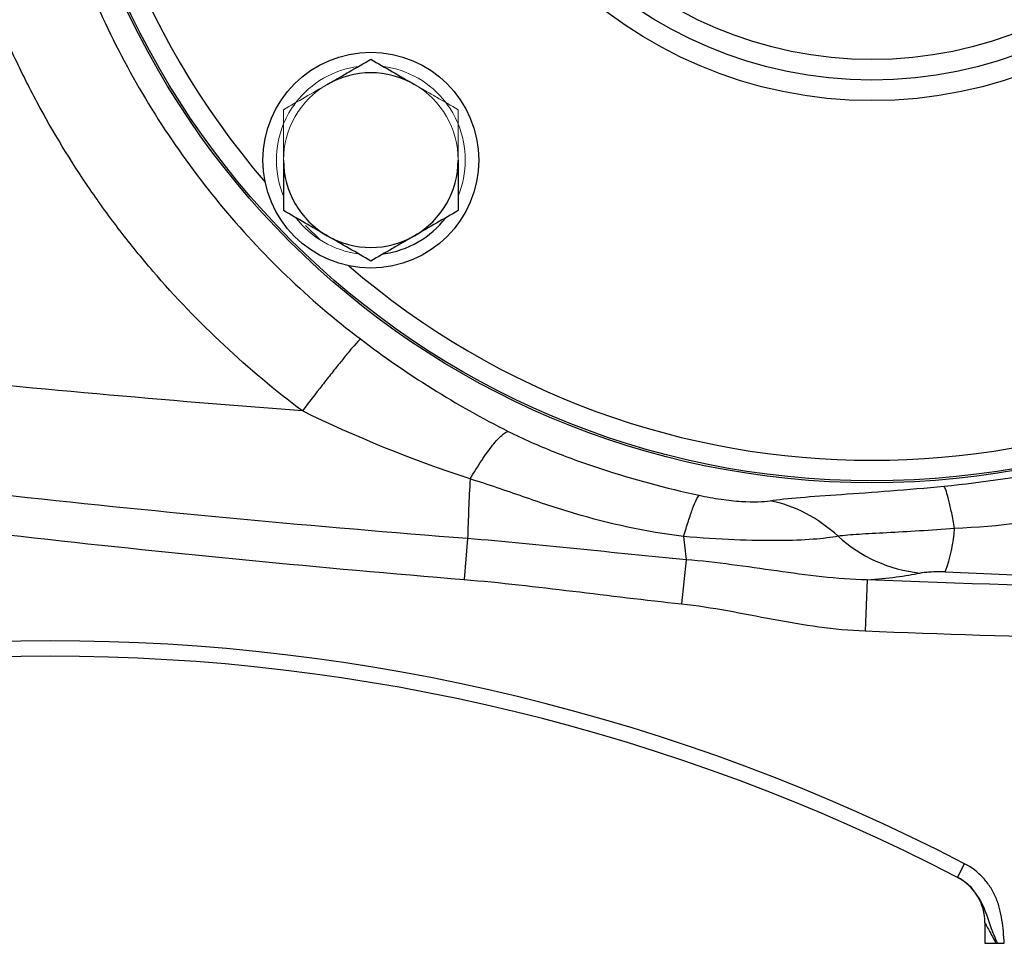
# Model space of a CAD drawing. Units: inches. Extents: x -57 to 46, y -26 to 33.
# Drawn here: x 12 to 16, y -2 to 1 of the extents above; entities that cross this region are included whole.
import ezdxf

# ---------------------------------------------------------------- set-up
doc = ezdxf.new("R2010")
doc.units = ezdxf.units.IN
doc.header["$MEASUREMENT"] = 0

msp = doc.modelspace()

# ---------------------------------------------------------------- linework, layer by layer
at = {"color": 8, "linetype": 'Continuous', "lineweight": 25}
msp.add_line((13.5848, 0.6758), (13.642, 0.6201), dxfattribs=at)
at = {"color": 7, "linetype": 'Continuous', "lineweight": 25}
for p, q in [((14.206, -0.5235), (14.1931, -0.6803)), ((15.0441, -0.6043), (15.0261, -0.7735)), ((15.7376, -0.682), (15.7299, -0.8773)), ((16.0837, -1.8214), (16.1108, -1.769)), ((16.1893, -1.9958), (16.1893, -2.074)), ((16.1893, -2.074), (16.2312, -2.074))]:
    msp.add_line(p, q, dxfattribs=at)
for centre, radius in [((15.7562, 2.8472), 3.157), ((15.7562, 2.8472), 3.1496), ((15.7562, 2.8472), 1.6929), ((15.7562, 2.8472), 1.6142), ((15.7562, 2.8472), 1.5354), ((13.8353, 0.9264), 0.4134)]:
    msp.add_circle(centre, radius, dxfattribs=at)
at = {"color": 8, "linetype": 'Continuous', "lineweight": 25}
for start, end in [(139.2249, 220.7751), (229.2249, 310.7751)]:
    msp.add_arc((15.7562, 2.8472), 3.0709, start, end, dxfattribs=at)
at = {"color": 144, "linetype": 'Continuous', "lineweight": 18}
for radius, start, end in [(0.3622, 97.505, 142.495), (0.3622, 37.505, 82.495), (0.3346, 120, 180), (0.3346, 0, 60), (0.3622, 142.495, 157.505), (0.3622, 22.495, 37.505), (0.3622, 157.505, 202.495), (0.3622, 337.505, 22.495), (0.3622, 217.505, 262.495)]:
    msp.add_arc((13.8353, 0.9264), radius, start, end, dxfattribs=at)
at = {"color": 7, "linetype": 'Continuous', "lineweight": 25}
for centre, radius, start, end in [((13.8353, 0.9264), 0.3346, 60, 120), ((13.8353, 0.9264), 0.3346, 180, 240), ((13.8353, 0.9264), 0.3346, 300, 0), ((13.8353, 0.9264), 0.3622, 277.505, 322.495), ((13.8353, 0.9264), 0.3346, 240, 300), ((25.1549, -0.8637), 10.9541, 177.02459, 178.22062), ((15.4922, -0.4471), 0.5817, 339.5534, 356.3198), ((16.261, -0.4218), 1.2305, 184.3907, 188.5264), ((16, -0.1016), 0.5572, 227.8496, 263.7372), ((12.6066, -8.5333), 7.6181, 62.61362, 117.38638), ((12.6066, -8.5333), 7.5591, 62.61362, 117.38638), ((15.9924, -1.9958), 0.1969, 360, 62.6198)]:
    msp.add_arc(centre, radius, start, end, dxfattribs=at)
for points, knots in [([(13.7952, 5.4531), (13.5964, 5.3021), (13.4169, 5.13), (13.1769, 4.8397), (13.1018, 4.7373), (12.9654, 4.5268), (12.9036, 4.4182), (12.7925, 4.1941), (12.7433, 4.0787), (12.6577, 3.841), (12.6216, 3.7188), (12.5357, 3.3511), (12.5067, 3.1018), (12.5065, 2.7215), (12.5139, 2.5943), (12.5428, 2.3442), (12.5644, 2.2206), (12.6215, 1.9763), (12.6571, 1.8556), (12.7426, 1.6173), (12.7923, 1.5006), (12.9594, 1.1637), (13.0951, 0.9539), (13.4165, 0.5647), (13.5975, 0.3915), (13.7952, 0.2413)], [0, 0, 0, 0, 0.125, 0.125, 0.1875, 0.1875, 0.25, 0.25, 0.3125, 0.3125, 0.375, 0.375, 0.5, 0.5, 0.5625, 0.5625, 0.625, 0.625, 0.6875, 0.6875, 0.75, 0.75, 0.875, 0.875, 1, 1, 1, 1]), ([(13.573, -0.0345), (13.3642, 0.122), (13.172, 0.3012), (12.9782, 0.5266), (12.957, 0.552), (12.9153, 0.6032), (12.854, 0.6807), (12.7191, 0.8664), (12.6173, 1.0339), (12.5246, 1.207), (12.4952, 1.2656), (12.4395, 1.3848), (12.4131, 1.4454), (12.3638, 1.568), (12.3408, 1.6302), (12.2984, 1.755), (12.279, 1.8179), (12.2261, 2.0074), (12.1978, 2.1352), (12.1659, 2.3291), (12.1571, 2.394), (12.1429, 2.5248), (12.1376, 2.5907), (12.134, 2.6567)], [0, 0, 0, 0, 0.25, 0.25, 0.28125, 0.28125, 0.3125, 0.375, 0.5, 0.5, 0.5625, 0.5625, 0.625, 0.625, 0.6875, 0.6875, 0.75, 0.75, 0.875, 0.875, 0.9375, 0.9375, 1, 1, 1, 1]), ([(13.668, 1.2162), (13.6822, 1.2244), (13.6965, 1.2326), (13.7247, 1.2489), (13.7387, 1.257), (13.7805, 1.2811), (13.808, 1.297), (13.8353, 1.3128)], [0, 0, 0, 0, 0.25, 0.25, 0.5, 0.5, 1, 1, 1, 1]), ([(13.8353, 1.3128), (13.8627, 1.297), (13.8903, 1.2811), (13.946, 1.2489), (13.9741, 1.2326), (14.0026, 1.2162)], [0, 0, 0, 0, 0.5, 0.5, 1, 1, 1, 1]), ([(13.5007, 0.9264), (13.5007, 0.8937), (13.5007, 0.8606), (13.5007, 0.796), (13.5007, 0.7644), (13.5007, 0.7331)], [0, 0, 0, 0, 0.5, 0.5, 1, 1, 1, 1]), ([(14.17, 0.9264), (14.17, 0.8937), (14.17, 0.8606), (14.17, 0.796), (14.17, 0.7644), (14.17, 0.7331)], [0, 0, 0, 0, 0.5, 0.5, 1, 1, 1, 1]), ([(13.573, -0.0345), (13.0473, 0.0053), (12.5221, 0.0525), (11.4736, 0.1614), (10.9501, 0.2231), (9.9049, 0.3612), (9.3831, 0.4375), (8.3421, 0.6044), (7.8229, 0.6951), (7.3049, 0.7929)], [0, 0, 0, 0, 0.25, 0.25, 0.5, 0.5, 0.75, 0.75, 1, 1, 1, 1]), ([(13.668, 0.6365), (13.6538, 0.6447), (13.6395, 0.653), (13.6113, 0.6693), (13.5973, 0.6774), (13.5555, 0.7015), (13.528, 0.7174), (13.5007, 0.7331)], [0, 0, 0, 0, 0.25, 0.25, 0.5, 0.5, 1, 1, 1, 1]), ([(14.17, 0.7331), (14.1426, 0.7173), (14.115, 0.7014), (14.0593, 0.6693), (14.0311, 0.653), (14.0026, 0.6365)], [0, 0, 0, 0, 0.5, 0.5, 1, 1, 1, 1]), ([(13.8353, 0.5399), (13.8079, 0.5557), (13.7804, 0.5717), (13.7247, 0.6038), (13.6965, 0.6201), (13.668, 0.6365)], [0, 0, 0, 0, 0.5, 0.5, 1, 1, 1, 1]), ([(14.0026, 0.6365), (13.9884, 0.6283), (13.9742, 0.6201), (13.946, 0.6038), (13.9319, 0.5957), (13.8902, 0.5716), (13.8626, 0.5557), (13.8353, 0.5399)], [0, 0, 0, 0, 0.25, 0.25, 0.5, 0.5, 1, 1, 1, 1]), ([(14.206, -0.5235), (13.625, -0.4783), (13.0448, -0.4243), (11.8863, -0.2985), (11.3083, -0.2269), (10.1549, -0.0659), (9.5795, 0.0233), (8.4313, 0.2198), (7.8584, 0.3269), (7.2874, 0.4433)], [0, 0, 0, 0, 0.25, 0.25, 0.5, 0.5, 0.75, 0.75, 1, 1, 1, 1]), ([(7.6434, 0.2451), (8.1843, 0.1358), (8.7265, 0.0348), (9.8133, -0.1512), (10.358, -0.2361), (11.4499, -0.3902), (11.9971, -0.4593), (13.0939, -0.5817), (13.6431, -0.635), (14.1931, -0.6803)], [0, 0, 0, 0, 0.25, 0.25, 0.5, 0.5, 0.75, 0.75, 1, 1, 1, 1]), ([(13.7952, 0.2413), (13.791, 0.2378), (13.7826, 0.2288), (13.7633, 0.2064), (13.7557, 0.1974), (13.7386, 0.1766), (13.729, 0.1649), (13.7082, 0.1391), (13.697, 0.125), (13.6735, 0.0953), (13.6612, 0.0797), (13.6237, 0.0316), (13.5977, -0.0021), (13.573, -0.0345)], [0, 0, 0, 0, 0.25, 0.25, 0.375, 0.375, 0.5, 0.5, 0.625, 0.625, 0.75, 0.75, 1, 1, 1, 1]), ([(14.2155, -0.2951), (14.2304, -0.27), (14.2455, -0.2458), (14.2749, -0.2019), (14.2892, -0.1823), (14.3152, -0.1498), (14.327, -0.137), (14.3472, -0.1192), (14.3555, -0.1142), (14.3619, -0.1127)], [0, 0, 0, 0, 0.25, 0.25, 0.5, 0.5, 0.75, 0.75, 1, 1, 1, 1]), ([(14.3619, -0.1127), (14.4194, -0.1415), (14.4783, -0.1674), (14.5977, -0.2151), (14.6581, -0.2367), (14.8414, -0.2966), (14.9659, -0.3298), (15.0932, -0.3575)], [0, 0, 0, 0, 0.25, 0.25, 0.5, 0.5, 1, 1, 1, 1]), ([(16.0325, -0.3225), (16.1836, -0.3074), (16.3324, -0.2857), (16.5544, -0.2398), (16.6282, -0.2222), (16.7745, -0.1805), (16.847, -0.1563), (16.9174, -0.1273)], [0, 0, 0, 0, 0.5, 0.5, 0.75, 0.75, 1, 1, 1, 1]), ([(16.9889, -0.2492), (16.9103, -0.2722), (16.8398, -0.3038), (16.6983, -0.363), (16.6276, -0.3905), (16.4058, -0.4562), (16.2447, -0.4792), (16.0727, -0.4845)], [0, 0, 0, 0, 0.25, 0.25, 0.5, 0.5, 1, 1, 1, 1]), ([(15.0341, -0.516), (14.8879, -0.4969), (14.7491, -0.4669), (14.5501, -0.408), (14.4852, -0.3861), (14.354, -0.3405), (14.2877, -0.3168), (14.2155, -0.2951)], [0, 0, 0, 0, 0.5, 0.5, 0.75, 0.75, 1, 1, 1, 1]), ([(15.3654, -0.3788), (15.3975, -0.3737), (15.4368, -0.3695), (15.5285, -0.3618), (15.5819, -0.3581), (15.7554, -0.3462), (15.8928, -0.3365), (16.0325, -0.3225)], [0, 0, 0, 0, 0.25, 0.25, 0.5, 0.5, 1, 1, 1, 1]), ([(16.0727, -0.4845), (16.069, -0.4632), (16.0652, -0.4433), (16.058, -0.4075), (16.0544, -0.3915), (16.0476, -0.3639), (16.0443, -0.3523), (16.0381, -0.3338), (16.0352, -0.327), (16.0325, -0.3225)], [0, 0, 0, 0, 0.25, 0.25, 0.5, 0.5, 0.75, 0.75, 1, 1, 1, 1]), ([(15.0341, -0.516), (15.0404, -0.4946), (15.0466, -0.4746), (15.0581, -0.4388), (15.0636, -0.4229), (15.0737, -0.3958), (15.0783, -0.3846), (15.0865, -0.3673), (15.0901, -0.3612), (15.0932, -0.3575)], [0, 0, 0, 0, 0.25, 0.25, 0.5, 0.5, 0.75, 0.75, 1, 1, 1, 1]), ([(15.0932, -0.3575), (15.1211, -0.3636), (15.1501, -0.3688), (15.205, -0.3767), (15.2309, -0.3794), (15.3031, -0.3842), (15.3403, -0.3827), (15.3654, -0.3788)], [0, 0, 0, 0, 0.25, 0.25, 0.5, 0.5, 1, 1, 1, 1]), ([(15.6261, -0.5147), (15.5888, -0.4801), (15.5471, -0.4504), (15.4588, -0.4043), (15.4121, -0.388), (15.3654, -0.3788)], [0, 0, 0, 0, 0.5, 0.5, 1, 1, 1, 1]), ([(16.0727, -0.4845), (15.9817, -0.4923), (15.8911, -0.4974), (15.7746, -0.5034), (15.7383, -0.5053), (15.6755, -0.5094), (15.6483, -0.5117), (15.6261, -0.5147)], [0, 0, 0, 0, 0.5, 0.5, 0.75, 0.75, 1, 1, 1, 1]), ([(15.0441, -0.6043), (14.9044, -0.5916), (14.7648, -0.5771), (14.4856, -0.5485), (14.346, -0.5343), (14.206, -0.5235)], [0, 0, 0, 0, 0.5, 0.5, 1, 1, 1, 1]), ([(15.6261, -0.5147), (15.5745, -0.5242), (15.4984, -0.5305), (15.3457, -0.5317), (15.2899, -0.5307), (15.1679, -0.5257), (15.1011, -0.5216), (15.0341, -0.516)], [0, 0, 0, 0, 0.5, 0.5, 0.75, 0.75, 1, 1, 1, 1]), ([(15.7376, -0.682), (15.6794, -0.6806), (15.6216, -0.6761), (15.5063, -0.6636), (15.4488, -0.6557), (15.3337, -0.6394), (15.2761, -0.631), (15.1605, -0.6159), (15.1025, -0.6093), (15.0441, -0.6043)], [0, 0, 0, 0, 0.25, 0.25, 0.5, 0.5, 0.75, 0.75, 1, 1, 1, 1]), ([(15.7376, -0.682), (15.7781, -0.6788), (15.8152, -0.675), (15.8659, -0.6683), (15.882, -0.6659), (15.9121, -0.6609), (15.9261, -0.6582), (15.9392, -0.6554)], [0, 0, 0, 0, 0.5, 0.5, 0.75, 0.75, 1, 1, 1, 1]), ([(15.9392, -0.6554), (15.944, -0.6544), (15.9495, -0.6535), (15.9626, -0.6519), (15.97, -0.6512), (15.9867, -0.6502), (15.9961, -0.6498), (16.0111, -0.6497), (16.0163, -0.6497), (16.0267, -0.6499), (16.0319, -0.6501), (16.0372, -0.6503)], [0, 0, 0, 0, 0.25, 0.25, 0.5, 0.5, 0.75, 0.75, 0.875, 0.875, 1, 1, 1, 1]), ([(16.0372, -0.6503), (16.1942, -0.6573), (16.3509, -0.6643), (16.6648, -0.676), (16.822, -0.6808), (16.9799, -0.6838)], [0, 0, 0, 0, 0.5, 0.5, 1, 1, 1, 1]), ([(14.1931, -0.6803), (14.3324, -0.6918), (14.4711, -0.7082), (14.7485, -0.7417), (14.8872, -0.7587), (15.0261, -0.7735)], [0, 0, 0, 0, 0.5, 0.5, 1, 1, 1, 1]), ([(15.0261, -0.7735), (15.0851, -0.7797), (15.1437, -0.7889), (15.2605, -0.8099), (15.3187, -0.8215), (15.4353, -0.8433), (15.4937, -0.8534), (15.6112, -0.8693), (15.6703, -0.875), (15.7299, -0.8773)], [0, 0, 0, 0, 0.25, 0.25, 0.5, 0.5, 0.75, 0.75, 1, 1, 1, 1]), ([(16.2634, -2.074), (16.2623, -2.0591), (16.2611, -2.0441), (16.2583, -2.0142), (16.2566, -1.9993), (16.2521, -1.9697), (16.2492, -1.9551), (16.2415, -1.9263), (16.2367, -1.9121), (16.2247, -1.8845), (16.2176, -1.8712), (16.2014, -1.8462), (16.1922, -1.8343), (16.1615, -1.8011), (16.1377, -1.7829), (16.1108, -1.769)], [0, 0, 0, 0, 0.125, 0.125, 0.25, 0.25, 0.375, 0.375, 0.5, 0.5, 0.625, 0.625, 0.75, 0.75, 1, 1, 1, 1]), ([(16.0837, -1.8214), (16.1043, -1.8325), (16.1252, -1.8438), (16.1379, -1.8627), (16.1381, -1.863)], [0, 0, 0, 0, 0.985016, 1, 1, 1, 1]), ([(16.1893, -1.9958), (16.1893, -1.9958), (16.1898, -1.9967), (16.1916, -2), (16.1928, -2.0023), (16.1973, -2.0104), (16.2012, -2.0175), (16.2092, -2.0325), (16.2135, -2.0404), (16.2222, -2.0568), (16.2267, -2.0654), (16.2312, -2.074)], [0, 0, 0, 0, 0.125, 0.125, 0.25, 0.25, 0.5, 0.5, 0.75, 0.75, 1, 1, 1, 1]), ([(16.2373, -2.074), (16.2413, -2.074), (16.2456, -2.074), (16.2543, -2.074), (16.2588, -2.074), (16.2634, -2.074)], [0, 0, 0, 0, 0.5, 0.5, 1, 1, 1, 1])]:
    msp.add_open_spline(points, degree=3, knots=knots, dxfattribs=at)
at = {"color": 144, "linetype": 'Continuous', "lineweight": 18}
for points, knots in [([(13.5007, 1.1196), (13.528, 1.1354), (13.5556, 1.1513), (13.6113, 1.1835), (13.6395, 1.1997), (13.668, 1.2162)], [0, 0, 0, 0, 0.5, 0.5, 1, 1, 1, 1]), ([(14.0026, 1.2162), (14.0168, 1.208), (14.0311, 1.1997), (14.0593, 1.1834), (14.0733, 1.1754), (14.1151, 1.1512), (14.1427, 1.1353), (14.17, 1.1196)], [0, 0, 0, 0, 0.25, 0.25, 0.5, 0.5, 1, 1, 1, 1]), ([(13.5007, 1.1196), (13.5007, 1.0881), (13.5007, 1.056), (13.5007, 0.9914), (13.5007, 0.959), (13.5007, 0.9264)], [0, 0, 0, 0, 0.5, 0.5, 1, 1, 1, 1]), ([(14.17, 1.1196), (14.17, 1.0881), (14.17, 1.056), (14.17, 0.9914), (14.17, 0.959), (14.17, 0.9264)], [0, 0, 0, 0, 0.5, 0.5, 1, 1, 1, 1])]:
    msp.add_open_spline(points, degree=3, knots=knots, dxfattribs=at)
at = {"color": 7, "linetype": 'Continuous', "lineweight": 25}
for points in [[(13.7952, 0.2413), (13.9715, 0.1075), (14.1633, -0.0133), (14.3619, -0.1127)], [(14.2155, -0.2951), (13.9917, -0.2215), (13.7741, -0.1326), (13.573, -0.0345)], [(17.8828, -0.7278), (17.1675, -0.7255), (16.4524, -0.7102), (15.7376, -0.682)], [(15.7299, -0.8773), (16.3168, -0.9005), (16.9039, -0.915), (17.4912, -0.9207)], [(16.0837, -1.8214), (16.0832, -1.8212), (16.083, -1.821), (16.083, -1.821)], [(16.2312, -2.074), (16.2332, -2.074), (16.2352, -2.074), (16.2373, -2.074)]]:
    msp.add_open_spline(points, degree=3, dxfattribs=at)
at = {"color": 8, "linetype": 'Continuous', "lineweight": 25}
msp.add_open_spline([(16.1381, -1.863), (16.1518, -1.8811), (16.186, -1.9265), (16.2049, -2.0014), (16.2278, -2.0527), (16.2373, -2.074)], degree=3, knots=[0, 0, 0, 0, 0.2805023, 0.7011431, 1, 1, 1, 1], dxfattribs=at)

doc.saveas('drawing.dxf')
